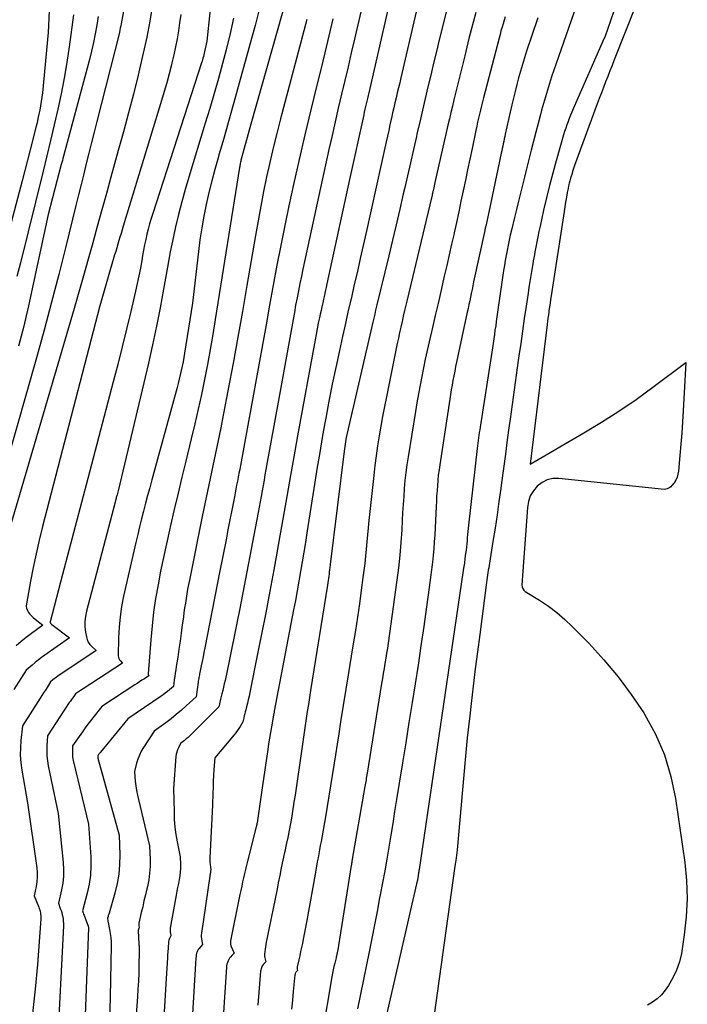
# Model space of a CAD drawing. Units: inches. Extents: x 2617485 to 2620429, y 1501781 to 1504458.
# Drawn here: x 2617780 to 2617877, y 1502406 to 1502549 of the extents above; entities that cross this region are included whole.
import ezdxf

# ---------------------------------------------------------------- set-up
doc = ezdxf.new("R2010")
doc.units = ezdxf.units.IN
doc.header["$MEASUREMENT"] = 0
doc.layers.add('Tile_2735_02_SE_contour_2ft', color=71, linetype='Continuous')

msp = doc.modelspace()

# ---------------------------------------------------------------- linework, layer by layer
at = {"layer": 'Tile_2735_02_SE_contour_2ft'}
for points in [[(2617808.79, 1502560.44, 7776), (2617807.23, 1502545.74, 7776), (2617806.97, 1502544.43, 7776), (2617806.92, 1502544.19, 7776), (2617806.86, 1502543.96, 7776), (2617806.81, 1502543.73, 7776), (2617806.75, 1502543.5, 7776), (2617806.68, 1502543.27, 7776), (2617806.62, 1502543.04, 7776), (2617806.55, 1502542.82, 7776), (2617806.47, 1502542.59, 7776), (2617799.4, 1502520.75, 7776), (2617799.17, 1502520.01, 7776), (2617798.95, 1502519.26, 7776), (2617798.75, 1502518.5, 7776), (2617798.56, 1502517.74, 7776), (2617798.39, 1502516.98, 7776), (2617798.23, 1502516.21, 7776), (2617798.08, 1502515.44, 7776), (2617797.94, 1502514.67, 7776), (2617797.82, 1502513.96, 7776), (2617797.61, 1502512.84, 7776), (2617797.4, 1502511.72, 7776), (2617797.16, 1502510.61, 7776), (2617796.91, 1502509.49, 7776), (2617796.23, 1502506.58, 7776), (2617795.62, 1502504.02, 7776), (2617794.99, 1502501.46, 7776), (2617794.34, 1502498.9, 7776), (2617793.68, 1502496.35, 7776), (2617790.01, 1502482.39, 7776), (2617789.1, 1502478.91, 7776), (2617788.18, 1502475.42, 7776), (2617787.27, 1502471.94, 7776), (2617786.35, 1502468.45, 7776), (2617784.56, 1502461.61, 7776), (2617784.55, 1502461.55, 7776), (2617784.56, 1502461.49, 7776), (2617784.58, 1502461.44, 7776), (2617784.61, 1502461.39, 7776), (2617784.66, 1502461.34, 7776), (2617784.71, 1502461.29, 7776), (2617784.76, 1502461.25, 7776), (2617784.81, 1502461.21, 7776), (2617787.34, 1502459.28, 7776), (2617783.77, 1502456.77, 7776), (2617783.3, 1502456.43, 7776), (2617782.84, 1502456.09, 7776), (2617782.38, 1502455.72, 7776), (2617781.94, 1502455.35, 7776), (2617781.06, 1502454.6, 7776), (2617779.29, 1502451.78, 7776)], [(2617835.07, 1502557.31, 7762), (2617830.69, 1502538.22, 7762), (2617830.6, 1502537.83, 7762), (2617830.51, 1502537.43, 7762), (2617830.42, 1502537.04, 7762), (2617830.33, 1502536.65, 7762), (2617830.24, 1502536.25, 7762), (2617830.15, 1502535.86, 7762), (2617830.06, 1502535.46, 7762), (2617829.97, 1502535.07, 7762), (2617827.92, 1502525.69, 7762), (2617824.65, 1502510.59, 7762), (2617824.53, 1502510.03, 7762), (2617824.41, 1502509.48, 7762), (2617824.29, 1502508.92, 7762), (2617824.16, 1502508.37, 7762), (2617824.04, 1502507.82, 7762), (2617823.91, 1502507.26, 7762), (2617823.79, 1502506.71, 7762), (2617823.67, 1502506.15, 7762), (2617823.56, 1502505.66, 7762), (2617823.39, 1502504.86, 7762), (2617823.23, 1502504.05, 7762), (2617823.07, 1502503.25, 7762), (2617822.92, 1502502.44, 7762), (2617820.4, 1502488.53, 7762), (2617820, 1502486.35, 7762), (2617819.61, 1502484.16, 7762), (2617819.23, 1502481.97, 7762), (2617818.85, 1502479.78, 7762), (2617818.47, 1502477.59, 7762), (2617818.08, 1502475.4, 7762), (2617817.69, 1502473.22, 7762), (2617817.3, 1502471.03, 7762), (2617816.95, 1502469.16, 7762), (2617816.38, 1502466.04, 7762), (2617815.79, 1502462.93, 7762), (2617815.18, 1502459.82, 7762), (2617814.55, 1502456.71, 7762), (2617813.47, 1502451.36, 7762), (2617813.36, 1502450.84, 7762), (2617813.24, 1502450.32, 7762), (2617813.12, 1502449.81, 7762), (2617812.99, 1502449.29, 7762), (2617812.88, 1502448.85, 7762), (2617812.8, 1502448.56, 7762), (2617812.73, 1502448.27, 7762), (2617812.65, 1502447.98, 7762), (2617812.58, 1502447.68, 7762), (2617812.44, 1502447.1, 7762), (2617812.06, 1502446.46, 7762), (2617811.87, 1502446.14, 7762), (2617811.66, 1502445.83, 7762), (2617811.44, 1502445.53, 7762), (2617811.21, 1502445.24, 7762), (2617808.4, 1502441.92, 7762), (2617808.27, 1502440.21, 7762), (2617808.22, 1502439.35, 7762), (2617808.17, 1502438.5, 7762), (2617808.14, 1502437.64, 7762), (2617808.11, 1502436.78, 7762), (2617808.08, 1502435.05, 7762), (2617807.67, 1502427.41, 7762), (2617807.67, 1502427.18, 7762), (2617807.67, 1502426.95, 7762), (2617807.69, 1502426.71, 7762), (2617807.72, 1502426.48, 7762), (2617807.79, 1502426.02, 7762), (2617807.8, 1502425.77, 7762), (2617807.8, 1502425.64, 7762), (2617807.79, 1502425.51, 7762), (2617807.78, 1502425.39, 7762), (2617807.76, 1502425.26, 7762), (2617807.74, 1502425.14, 7762), (2617807.72, 1502425.01, 7762), (2617807.7, 1502424.89, 7762), (2617807.68, 1502424.77, 7762), (2617806.46, 1502416.5, 7762), (2617806.43, 1502416.22, 7762), (2617806.43, 1502415.95, 7762), (2617806.45, 1502415.68, 7762), (2617806.5, 1502415.4, 7762), (2617806.62, 1502414.86, 7762), (2617806.06, 1502414.21, 7762), (2617805.99, 1502414.12, 7762), (2617805.93, 1502414.03, 7762), (2617805.87, 1502413.93, 7762), (2617805.83, 1502413.82, 7762), (2617805.79, 1502413.72, 7762), (2617805.76, 1502413.61, 7762), (2617805.74, 1502413.5, 7762), (2617805.72, 1502413.39, 7762), (2617805.69, 1502413.12, 7762), (2617805.66, 1502412.87, 7762), (2617805.64, 1502412.62, 7762), (2617805.62, 1502412.37, 7762), (2617805.6, 1502412.12, 7762), (2617804.72, 1502397.55, 7762)], [(2617839.29, 1502557.51, 7760), (2617835.35, 1502540.43, 7760), (2617835.18, 1502539.7, 7760), (2617835.01, 1502538.97, 7760), (2617834.84, 1502538.24, 7760), (2617834.67, 1502537.51, 7760), (2617834.5, 1502536.78, 7760), (2617834.33, 1502536.05, 7760), (2617834.16, 1502535.32, 7760), (2617834, 1502534.59, 7760), (2617833.96, 1502534.41, 7760), (2617833.77, 1502533.6, 7760), (2617833.59, 1502532.78, 7760), (2617833.41, 1502531.96, 7760), (2617833.23, 1502531.14, 7760), (2617830.33, 1502518.02, 7760), (2617829.91, 1502516.14, 7760), (2617829.48, 1502514.25, 7760), (2617829.05, 1502512.37, 7760), (2617828.61, 1502510.48, 7760), (2617828.18, 1502508.6, 7760), (2617827.74, 1502506.72, 7760), (2617827.32, 1502504.83, 7760), (2617826.9, 1502502.95, 7760), (2617826.45, 1502500.91, 7760), (2617825.92, 1502498.46, 7760), (2617825.41, 1502496.01, 7760), (2617824.93, 1502493.55, 7760), (2617824.47, 1502491.09, 7760), (2617824.35, 1502490.45, 7760), (2617823.97, 1502488.3, 7760), (2617823.6, 1502486.15, 7760), (2617823.24, 1502484, 7760), (2617822.9, 1502481.85, 7760), (2617821.75, 1502474.49, 7760), (2617821.53, 1502473.09, 7760), (2617821.3, 1502471.69, 7760), (2617821.07, 1502470.3, 7760), (2617820.83, 1502468.9, 7760), (2617820.59, 1502467.5, 7760), (2617820.34, 1502466.11, 7760), (2617820.08, 1502464.71, 7760), (2617819.82, 1502463.32, 7760), (2617817.02, 1502448.65, 7760), (2617817, 1502448.55, 7760), (2617816.98, 1502448.44, 7760), (2617816.96, 1502448.33, 7760), (2617816.94, 1502448.23, 7760), (2617816.91, 1502448.12, 7760), (2617816.89, 1502448.01, 7760), (2617816.87, 1502447.91, 7760), (2617816.85, 1502447.8, 7760), (2617816.6, 1502446.38, 7760), (2617816.46, 1502445.57, 7760), (2617816.33, 1502444.75, 7760), (2617816.2, 1502443.93, 7760), (2617816.07, 1502443.11, 7760), (2617815.24, 1502437.54, 7760), (2617814.59, 1502432.82, 7760), (2617814.57, 1502432.7, 7760), (2617814.55, 1502432.58, 7760), (2617814.53, 1502432.47, 7760), (2617814.5, 1502432.35, 7760), (2617814.48, 1502432.23, 7760), (2617814.45, 1502432.12, 7760), (2617814.43, 1502432, 7760), (2617814.4, 1502431.89, 7760), (2617813.13, 1502426.94, 7760), (2617812.98, 1502426.34, 7760), (2617812.84, 1502425.74, 7760), (2617812.69, 1502425.13, 7760), (2617812.56, 1502424.52, 7760), (2617812.43, 1502423.92, 7760), (2617812.3, 1502423.31, 7760), (2617812.17, 1502422.7, 7760), (2617812.04, 1502422.09, 7760), (2617810.67, 1502415.37, 7760), (2617810.66, 1502415.28, 7760), (2617810.65, 1502415.19, 7760), (2617810.65, 1502415.11, 7760), (2617810.66, 1502415.02, 7760), (2617810.67, 1502414.93, 7760), (2617810.69, 1502414.85, 7760), (2617810.71, 1502414.76, 7760), (2617810.74, 1502414.68, 7760), (2617811.21, 1502413.61, 7760), (2617810.86, 1502413.26, 7760), (2617810.7, 1502413.08, 7760), (2617810.55, 1502412.89, 7760), (2617810.42, 1502412.69, 7760), (2617810.31, 1502412.48, 7760), (2617810.23, 1502412.25, 7760), (2617810.16, 1502412.03, 7760), (2617810.11, 1502411.79, 7760), (2617810.08, 1502411.56, 7760), (2617809.36, 1502400.67, 7760)], [(2617795.69, 1502553.03, 7782), (2617794.83, 1502548.24, 7782), (2617794.77, 1502547.93, 7782), (2617794.71, 1502547.62, 7782), (2617794.64, 1502547.31, 7782), (2617794.57, 1502547, 7782), (2617791.3, 1502534.06, 7782), (2617790.91, 1502532.54, 7782), (2617790.53, 1502531.03, 7782), (2617790.15, 1502529.51, 7782), (2617789.78, 1502527.99, 7782), (2617789.4, 1502526.48, 7782), (2617789.02, 1502524.96, 7782), (2617788.65, 1502523.44, 7782), (2617788.28, 1502521.93, 7782), (2617786.81, 1502515.96, 7782), (2617785.8, 1502511.92, 7782), (2617784.76, 1502507.89, 7782), (2617783.67, 1502503.87, 7782), (2617782.55, 1502499.86, 7782), (2617778.15, 1502484.39, 7782)], [(2617830.16, 1502552.71, 7764), (2617828.62, 1502546, 7764), (2617828.17, 1502544.01, 7764), (2617827.7, 1502542.01, 7764), (2617827.23, 1502540.02, 7764), (2617826.76, 1502538.03, 7764), (2617826.29, 1502536.03, 7764), (2617825.83, 1502534.04, 7764), (2617825.38, 1502532.04, 7764), (2617824.93, 1502530.04, 7764), (2617821.16, 1502512.71, 7764), (2617820.94, 1502511.66, 7764), (2617820.72, 1502510.62, 7764), (2617820.51, 1502509.57, 7764), (2617820.31, 1502508.52, 7764), (2617820.11, 1502507.48, 7764), (2617819.92, 1502506.43, 7764), (2617819.73, 1502505.38, 7764), (2617819.54, 1502504.33, 7764), (2617817.68, 1502493.94, 7764), (2617815.81, 1502483.67, 7764), (2617815.67, 1502482.89, 7764), (2617815.53, 1502482.11, 7764), (2617815.39, 1502481.34, 7764), (2617815.25, 1502480.56, 7764), (2617815.11, 1502479.78, 7764), (2617814.96, 1502479, 7764), (2617814.82, 1502478.23, 7764), (2617814.67, 1502477.45, 7764), (2617812, 1502463.54, 7764), (2617811.63, 1502461.64, 7764), (2617811.25, 1502459.73, 7764), (2617810.87, 1502457.83, 7764), (2617810.47, 1502455.93, 7764), (2617809.88, 1502453.12, 7764), (2617809.77, 1502452.63, 7764), (2617809.66, 1502452.13, 7764), (2617809.55, 1502451.64, 7764), (2617809.42, 1502451.15, 7764), (2617809.28, 1502450.61, 7764), (2617809.23, 1502450.39, 7764), (2617809.18, 1502450.17, 7764), (2617809.13, 1502449.95, 7764), (2617809.09, 1502449.73, 7764), (2617809, 1502449.28, 7764), (2617805.06, 1502445.36, 7764), (2617804.8, 1502445.11, 7764), (2617804.54, 1502444.87, 7764), (2617804.26, 1502444.64, 7764), (2617803.99, 1502444.41, 7764), (2617803.42, 1502443.96, 7764), (2617803.12, 1502443.36, 7764), (2617802.99, 1502443.05, 7764), (2617802.88, 1502442.74, 7764), (2617802.81, 1502442.42, 7764), (2617802.77, 1502442.09, 7764), (2617802.43, 1502437.48, 7764), (2617802.49, 1502434.06, 7764), (2617802.53, 1502432.97, 7764), (2617802.62, 1502431.88, 7764), (2617802.76, 1502430.8, 7764), (2617802.95, 1502429.72, 7764), (2617803.37, 1502427.58, 7764), (2617803.41, 1502426.47, 7764), (2617803.41, 1502425.91, 7764), (2617803.38, 1502425.36, 7764), (2617803.32, 1502424.81, 7764), (2617803.23, 1502424.26, 7764), (2617803.12, 1502423.69, 7764), (2617803.01, 1502423.14, 7764), (2617802.91, 1502422.59, 7764), (2617802.81, 1502422.03, 7764), (2617801.94, 1502417.23, 7764), (2617801.92, 1502417.04, 7764), (2617801.91, 1502416.86, 7764), (2617801.93, 1502416.67, 7764), (2617801.96, 1502416.48, 7764), (2617802.04, 1502416.11, 7764), (2617801.87, 1502415.81, 7764), (2617801.79, 1502415.65, 7764), (2617801.73, 1502415.49, 7764), (2617801.69, 1502415.32, 7764), (2617801.67, 1502415.15, 7764), (2617801.57, 1502413.68, 7764), (2617801.57, 1502413.59, 7764), (2617801.56, 1502413.49, 7764), (2617801.56, 1502413.4, 7764), (2617801.55, 1502413.3, 7764), (2617801.55, 1502413.21, 7764), (2617801.55, 1502413.11, 7764), (2617801.54, 1502413.02, 7764), (2617801.54, 1502412.92, 7764), (2617801.35, 1502409.92, 7764), (2617801.24, 1502408.32, 7764), (2617801.15, 1502406.72, 7764)], [(2617867.1, 1502552.64, 7748), (2617864.88, 1502546.31, 7748), (2617864.83, 1502546.18, 7748), (2617860.33, 1502535.92, 7748), (2617860.13, 1502535.46, 7748), (2617859.94, 1502535, 7748), (2617859.75, 1502534.53, 7748), (2617859.57, 1502534.06, 7748), (2617859.39, 1502533.59, 7748), (2617859.23, 1502533.11, 7748), (2617859.08, 1502532.63, 7748), (2617858.93, 1502532.15, 7748), (2617857.85, 1502528.37, 7748), (2617857.35, 1502526.6, 7748), (2617856.89, 1502524.82, 7748), (2617856.45, 1502523.04, 7748), (2617856.04, 1502521.24, 7748), (2617855.52, 1502518.93, 7748), (2617855.36, 1502518.17, 7748), (2617855.2, 1502517.4, 7748), (2617855.05, 1502516.64, 7748), (2617854.9, 1502515.87, 7748), (2617854.77, 1502515.19, 7748), (2617854.69, 1502514.76, 7748), (2617854.61, 1502514.33, 7748), (2617854.54, 1502513.9, 7748), (2617854.46, 1502513.47, 7748), (2617854.32, 1502512.63, 7748), (2617854.18, 1502511.77, 7748), (2617854.05, 1502510.92, 7748), (2617853.91, 1502510.07, 7748), (2617853.78, 1502509.21, 7748), (2617853.5, 1502507.33, 7748), (2617853.24, 1502505.53, 7748), (2617852.97, 1502503.73, 7748), (2617852.71, 1502501.93, 7748), (2617852.46, 1502500.13, 7748), (2617852.36, 1502499.47, 7748), (2617852.06, 1502497.35, 7748), (2617851.77, 1502495.22, 7748), (2617851.47, 1502493.09, 7748), (2617851.18, 1502490.96, 7748), (2617851.05, 1502490.05, 7748), (2617850.77, 1502487.98, 7748), (2617850.49, 1502485.9, 7748), (2617850.21, 1502483.83, 7748), (2617849.94, 1502481.75, 7748), (2617849.83, 1502480.94, 7748), (2617849.57, 1502479.02, 7748), (2617849.3, 1502477.09, 7748), (2617849.01, 1502475.17, 7748), (2617848.7, 1502473.26, 7748), (2617848.19, 1502470.12, 7748), (2617848.14, 1502469.77, 7748), (2617848.08, 1502469.42, 7748), (2617848.02, 1502469.07, 7748), (2617847.97, 1502468.72, 7748), (2617847.91, 1502468.37, 7748), (2617847.86, 1502468.02, 7748), (2617847.81, 1502467.67, 7748), (2617847.76, 1502467.31, 7748), (2617846.77, 1502459.76, 7748), (2617846.45, 1502457.27, 7748), (2617846.14, 1502454.78, 7748), (2617845.83, 1502452.28, 7748), (2617845.54, 1502449.79, 7748), (2617845.33, 1502448, 7748), (2617845.15, 1502446.4, 7748), (2617844.98, 1502444.8, 7748), (2617844.82, 1502443.2, 7748), (2617844.67, 1502441.59, 7748), (2617843.49, 1502428.59, 7748), (2617843.45, 1502428.2, 7748), (2617843.41, 1502427.8, 7748), (2617843.36, 1502427.41, 7748), (2617843.3, 1502427.02, 7748), (2617843.19, 1502426.23, 7748), (2617839.87, 1502402.61, 7748)], [(2617784.48, 1502552.3, 7788), (2617784.26, 1502547, 7788), (2617783.42, 1502538.26, 7788), (2617783.35, 1502537.63, 7788), (2617783.26, 1502537, 7788), (2617783.16, 1502536.37, 7788), (2617783.05, 1502535.75, 7788), (2617782.92, 1502535.13, 7788), (2617782.78, 1502534.51, 7788), (2617782.64, 1502533.89, 7788), (2617782.49, 1502533.28, 7788), (2617782.04, 1502531.49, 7788), (2617781.66, 1502529.98, 7788), (2617781.27, 1502528.48, 7788), (2617780.88, 1502526.97, 7788), (2617780.48, 1502525.47, 7788), (2617775.67, 1502507.39, 7788)], [(2617799.38, 1502550.99, 7780), (2617798.97, 1502548.64, 7780), (2617798.53, 1502546.3, 7780), (2617798.03, 1502543.97, 7780), (2617797.49, 1502541.65, 7780), (2617797.28, 1502540.79, 7780), (2617796.6, 1502538.06, 7780), (2617795.89, 1502535.32, 7780), (2617795.16, 1502532.59, 7780), (2617794.42, 1502529.87, 7780), (2617793.35, 1502526.04, 7780), (2617792.69, 1502523.66, 7780), (2617792.03, 1502521.27, 7780), (2617791.37, 1502518.89, 7780), (2617790.72, 1502516.51, 7780), (2617790.05, 1502514.12, 7780), (2617789.39, 1502511.74, 7780), (2617788.7, 1502509.36, 7780), (2617788.02, 1502506.99, 7780), (2617778.34, 1502473.92, 7780)], [(2617818.89, 1502552.34, 7770), (2617813.62, 1502533.72, 7770), (2617812.23, 1502528.62, 7770), (2617812.19, 1502528.47, 7770), (2617812.15, 1502528.32, 7770), (2617812.12, 1502528.17, 7770), (2617812.08, 1502528.02, 7770), (2617812.05, 1502527.87, 7770), (2617812.02, 1502527.72, 7770), (2617812, 1502527.57, 7770), (2617811.97, 1502527.42, 7770), (2617808.46, 1502505.38, 7770), (2617808.11, 1502503.21, 7770), (2617807.73, 1502501.04, 7770), (2617807.32, 1502498.88, 7770), (2617806.9, 1502496.72, 7770), (2617806.45, 1502494.56, 7770), (2617805.98, 1502492.41, 7770), (2617805.49, 1502490.27, 7770), (2617804.98, 1502488.13, 7770), (2617804.19, 1502484.86, 7770), (2617803.63, 1502482.55, 7770), (2617803.07, 1502480.23, 7770), (2617802.53, 1502477.9, 7770), (2617801.99, 1502475.58, 7770), (2617801.82, 1502474.86, 7770), (2617801.38, 1502472.89, 7770), (2617800.95, 1502470.92, 7770), (2617800.55, 1502468.95, 7770), (2617800.17, 1502466.98, 7770), (2617799.83, 1502464.99, 7770), (2617799.54, 1502463, 7770), (2617799.31, 1502461.01, 7770), (2617799.12, 1502459, 7770), (2617798.74, 1502454.09, 7770), (2617798.74, 1502454.04, 7770), (2617798.75, 1502453.99, 7770), (2617798.78, 1502453.95, 7770), (2617798.81, 1502453.91, 7770), (2617798.89, 1502453.83, 7770), (2617798.19, 1502453.37, 7770), (2617797.84, 1502453.14, 7770), (2617797.49, 1502452.91, 7770), (2617797.14, 1502452.68, 7770), (2617796.79, 1502452.46, 7770), (2617792.02, 1502449.36, 7770), (2617790.72, 1502447.69, 7770), (2617790.21, 1502447.03, 7770), (2617789.71, 1502446.37, 7770), (2617789.22, 1502445.69, 7770), (2617788.75, 1502445.01, 7770), (2617787.8, 1502443.64, 7770), (2617787.77, 1502442.85, 7770), (2617787.77, 1502442.46, 7770), (2617787.8, 1502442.07, 7770), (2617787.85, 1502441.69, 7770), (2617787.93, 1502441.3, 7770), (2617790.11, 1502432.27, 7770), (2617790.43, 1502427.54, 7770), (2617790.45, 1502426.22, 7770), (2617790.39, 1502424.91, 7770), (2617790.2, 1502423.6, 7770), (2617789.92, 1502422.31, 7770), (2617789.22, 1502419.74, 7770), (2617789.34, 1502419.43, 7770), (2617789.39, 1502419.28, 7770), (2617789.45, 1502419.13, 7770), (2617789.51, 1502418.98, 7770), (2617789.56, 1502418.82, 7770), (2617790.04, 1502417.54, 7770), (2617790.04, 1502417.52, 7770), (2617790.05, 1502417.49, 7770), (2617790.06, 1502417.47, 7770), (2617790.06, 1502417.45, 7770), (2617790.08, 1502417.35, 7770), (2617790.08, 1502417.33, 7770), (2617790.09, 1502417.3, 7770), (2617790.09, 1502417.28, 7770), (2617790.09, 1502417.26, 7770), (2617789.15, 1502392.02, 7770)], [(2617842.39, 1502551.91, 7758), (2617840.92, 1502545.91, 7758), (2617840.5, 1502544.22, 7758), (2617840.09, 1502542.52, 7758), (2617839.68, 1502540.82, 7758), (2617839.28, 1502539.12, 7758), (2617838.87, 1502537.42, 7758), (2617838.48, 1502535.71, 7758), (2617838.08, 1502534.01, 7758), (2617837.69, 1502532.3, 7758), (2617837.61, 1502531.92, 7758), (2617837.18, 1502530.02, 7758), (2617836.74, 1502528.12, 7758), (2617836.31, 1502526.22, 7758), (2617835.87, 1502524.33, 7758), (2617835.71, 1502523.62, 7758), (2617835.19, 1502521.37, 7758), (2617834.67, 1502519.12, 7758), (2617834.13, 1502516.88, 7758), (2617833.6, 1502514.63, 7758), (2617831.84, 1502507.35, 7758), (2617831.7, 1502506.76, 7758), (2617831.56, 1502506.18, 7758), (2617831.43, 1502505.59, 7758), (2617831.29, 1502505.01, 7758), (2617827.44, 1502488.32, 7758), (2617827.44, 1502488.3, 7758), (2617827.43, 1502488.27, 7758), (2617827.43, 1502488.25, 7758), (2617827.42, 1502488.22, 7758), (2617827.4, 1502488.12, 7758), (2617827.4, 1502488.1, 7758), (2617827.4, 1502488.08, 7758), (2617827.39, 1502488.06, 7758), (2617827.39, 1502488.04, 7758), (2617827.15, 1502486.35, 7758), (2617825.11, 1502469.93, 7758), (2617825.09, 1502469.76, 7758), (2617825.07, 1502469.58, 7758), (2617825.05, 1502469.41, 7758), (2617825.03, 1502469.23, 7758), (2617825.01, 1502469.06, 7758), (2617824.99, 1502468.88, 7758), (2617824.97, 1502468.7, 7758), (2617824.95, 1502468.53, 7758), (2617824.91, 1502468.23, 7758), (2617824.86, 1502467.9, 7758), (2617824.82, 1502467.57, 7758), (2617824.77, 1502467.25, 7758), (2617824.72, 1502466.92, 7758), (2617822.28, 1502451.64, 7758), (2617822.12, 1502450.63, 7758), (2617821.96, 1502449.62, 7758), (2617821.8, 1502448.6, 7758), (2617821.65, 1502447.59, 7758), (2617821.5, 1502446.57, 7758), (2617821.34, 1502445.56, 7758), (2617821.2, 1502444.55, 7758), (2617821.05, 1502443.53, 7758), (2617820.03, 1502436.51, 7758), (2617819.87, 1502435.48, 7758), (2617819.71, 1502434.46, 7758), (2617819.54, 1502433.43, 7758), (2617819.35, 1502432.41, 7758), (2617819.16, 1502431.39, 7758), (2617818.96, 1502430.38, 7758), (2617818.75, 1502429.36, 7758), (2617818.53, 1502428.35, 7758), (2617818.5, 1502428.18, 7758), (2617818.26, 1502427.08, 7758), (2617818.03, 1502425.98, 7758), (2617817.81, 1502424.88, 7758), (2617817.59, 1502423.78, 7758), (2617817.41, 1502422.88, 7758), (2617817.14, 1502421.49, 7758), (2617816.86, 1502420.09, 7758), (2617816.58, 1502418.7, 7758), (2617816.29, 1502417.3, 7758), (2617815.86, 1502415.21, 7758), (2617815.8, 1502414.86, 7758), (2617815.74, 1502414.51, 7758), (2617815.69, 1502414.17, 7758), (2617815.65, 1502413.82, 7758), (2617815.62, 1502413.51, 7758), (2617815.61, 1502413.32, 7758), (2617815.61, 1502413.12, 7758), (2617815.64, 1502412.93, 7758), (2617815.68, 1502412.74, 7758), (2617815.79, 1502412.36, 7758), (2617815.56, 1502412.12, 7758), (2617815.45, 1502412.01, 7758), (2617815.36, 1502411.88, 7758), (2617815.27, 1502411.75, 7758), (2617815.2, 1502411.61, 7758), (2617815.14, 1502411.46, 7758), (2617815.1, 1502411.32, 7758), (2617815.07, 1502411.16, 7758), (2617815.04, 1502411.01, 7758), (2617814.62, 1502406.07, 7758)], [(2617803.46, 1502549.57, 7778), (2617803.3, 1502548.39, 7778), (2617803.13, 1502547.22, 7778), (2617802.93, 1502546.04, 7778), (2617802.72, 1502544.88, 7778), (2617802.47, 1502543.72, 7778), (2617802.19, 1502542.56, 7778), (2617802.12, 1502542.28, 7778), (2617801.78, 1502540.99, 7778), (2617801.44, 1502539.7, 7778), (2617801.07, 1502538.42, 7778), (2617800.69, 1502537.14, 7778), (2617795.12, 1502518.9, 7778), (2617794.96, 1502518.38, 7778), (2617794.81, 1502517.87, 7778), (2617794.65, 1502517.35, 7778), (2617794.5, 1502516.83, 7778), (2617794.35, 1502516.31, 7778), (2617794.2, 1502515.79, 7778), (2617794.04, 1502515.27, 7778), (2617793.89, 1502514.75, 7778), (2617791.74, 1502507.4, 7778), (2617783.44, 1502475.4, 7778), (2617782.95, 1502473.44, 7778), (2617782.5, 1502471.47, 7778), (2617782.09, 1502469.49, 7778), (2617781.71, 1502467.5, 7778), (2617781.11, 1502464.2, 7778), (2617781.09, 1502463.87, 7778), (2617781.13, 1502463.56, 7778), (2617781.24, 1502463.27, 7778), (2617781.4, 1502462.98, 7778), (2617781.62, 1502462.72, 7778), (2617781.85, 1502462.47, 7778), (2617782.09, 1502462.24, 7778), (2617782.35, 1502462.01, 7778), (2617783.48, 1502461.1, 7778), (2617781.82, 1502459.89, 7778), (2617781.08, 1502459.33, 7778), (2617780.34, 1502458.75, 7778), (2617779.63, 1502458.15, 7778)], [(2617787.94, 1502549.55, 7786), (2617787.29, 1502544.92, 7786), (2617786.94, 1502542.64, 7786), (2617786.56, 1502540.36, 7786), (2617786.12, 1502538.1, 7786), (2617785.64, 1502535.85, 7786), (2617785.13, 1502533.6, 7786), (2617784.6, 1502531.35, 7786), (2617784.07, 1502529.11, 7786), (2617783.52, 1502526.87, 7786), (2617780.23, 1502513.6, 7786), (2617779.73, 1502511.63, 7786)], [(2617814.73, 1502549.91, 7772), (2617814.24, 1502548.01, 7772), (2617813.73, 1502546.12, 7772), (2617811.15, 1502536.83, 7772), (2617810.62, 1502534.94, 7772), (2617810.09, 1502533.04, 7772), (2617809.55, 1502531.15, 7772), (2617809, 1502529.26, 7772), (2617808.88, 1502528.83, 7772), (2617808.41, 1502527.15, 7772), (2617807.96, 1502525.47, 7772), (2617807.55, 1502523.78, 7772), (2617807.16, 1502522.08, 7772), (2617806.81, 1502520.38, 7772), (2617806.5, 1502518.67, 7772), (2617806.24, 1502516.95, 7772), (2617806.02, 1502515.23, 7772), (2617805.16, 1502507.79, 7772), (2617804.01, 1502500.54, 7772), (2617803.91, 1502499.9, 7772), (2617803.8, 1502499.27, 7772), (2617803.67, 1502498.64, 7772), (2617803.54, 1502498.02, 7772), (2617803.4, 1502497.39, 7772), (2617803.25, 1502496.77, 7772), (2617803.09, 1502496.15, 7772), (2617802.93, 1502495.53, 7772), (2617799.28, 1502482.16, 7772), (2617798.97, 1502481.03, 7772), (2617798.67, 1502479.91, 7772), (2617798.37, 1502478.78, 7772), (2617798.08, 1502477.65, 7772), (2617797.79, 1502476.52, 7772), (2617797.51, 1502475.39, 7772), (2617797.24, 1502474.25, 7772), (2617796.97, 1502473.12, 7772), (2617795.19, 1502465.32, 7772), (2617794.9, 1502463.83, 7772), (2617794.67, 1502462.33, 7772), (2617794.53, 1502460.82, 7772), (2617794.46, 1502459.3, 7772), (2617794.41, 1502456.7, 7772), (2617794.43, 1502456.49, 7772), (2617794.48, 1502456.29, 7772), (2617794.59, 1502456.12, 7772), (2617794.72, 1502455.95, 7772), (2617795.04, 1502455.64, 7772), (2617790.43, 1502452.6, 7772), (2617790.07, 1502452.36, 7772), (2617789.7, 1502452.12, 7772), (2617789.33, 1502451.88, 7772), (2617788.96, 1502451.64, 7772), (2617788.23, 1502451.16, 7772), (2617787.92, 1502450.75, 7772), (2617787.77, 1502450.54, 7772), (2617787.62, 1502450.33, 7772), (2617787.47, 1502450.11, 7772), (2617787.32, 1502449.9, 7772), (2617784.16, 1502445.1, 7772), (2617784.06, 1502443.63, 7772), (2617784.04, 1502442.9, 7772), (2617784.06, 1502442.17, 7772), (2617784.14, 1502441.45, 7772), (2617784.26, 1502440.72, 7772), (2617785.69, 1502433.83, 7772), (2617786.44, 1502426.73, 7772), (2617786.49, 1502425.74, 7772), (2617786.48, 1502424.75, 7772), (2617786.37, 1502423.76, 7772), (2617786.19, 1502422.78, 7772), (2617785.73, 1502420.83, 7772), (2617786.01, 1502420.1, 7772), (2617786.12, 1502419.8, 7772), (2617786.22, 1502419.49, 7772), (2617786.3, 1502419.18, 7772), (2617786.37, 1502418.86, 7772), (2617786.42, 1502418.54, 7772), (2617786.45, 1502418.22, 7772), (2617786.46, 1502417.9, 7772), (2617786.46, 1502417.58, 7772), (2617785.56, 1502399.71, 7772)], [(2617846.22, 1502549.86, 7756), (2617845.88, 1502548.61, 7756), (2617845.55, 1502547.36, 7756), (2617845.22, 1502546.11, 7756), (2617844.91, 1502544.85, 7756), (2617844.6, 1502543.59, 7756), (2617843.05, 1502537.22, 7756), (2617842.83, 1502536.3, 7756), (2617842.61, 1502535.38, 7756), (2617842.39, 1502534.46, 7756), (2617842.18, 1502533.53, 7756), (2617840.28, 1502525.25, 7756), (2617840.06, 1502524.23, 7756), (2617840.04, 1502524.13, 7756), (2617840.02, 1502524.03, 7756), (2617840, 1502523.93, 7756), (2617839.98, 1502523.83, 7756), (2617839.96, 1502523.73, 7756), (2617839.94, 1502523.63, 7756), (2617839.91, 1502523.53, 7756), (2617839.89, 1502523.43, 7756), (2617839.87, 1502523.32, 7756), (2617839.85, 1502523.22, 7756), (2617839.82, 1502523.12, 7756), (2617839.8, 1502523.02, 7756), (2617836.27, 1502508.27, 7756), (2617836.08, 1502507.48, 7756), (2617835.89, 1502506.69, 7756), (2617835.71, 1502505.89, 7756), (2617835.53, 1502505.1, 7756), (2617835.35, 1502504.3, 7756), (2617835.17, 1502503.5, 7756), (2617835, 1502502.71, 7756), (2617834.84, 1502501.91, 7756), (2617833.26, 1502494.2, 7756), (2617832.98, 1502492.78, 7756), (2617832.71, 1502491.37, 7756), (2617832.45, 1502489.95, 7756), (2617832.21, 1502488.53, 7756), (2617831.98, 1502487.1, 7756), (2617831.78, 1502485.67, 7756), (2617831.59, 1502484.24, 7756), (2617831.43, 1502482.81, 7756), (2617830.72, 1502476.26, 7756), (2617830.61, 1502475.23, 7756), (2617830.51, 1502474.2, 7756), (2617830.41, 1502473.17, 7756), (2617830.32, 1502472.14, 7756), (2617830.22, 1502471.1, 7756), (2617830.11, 1502470.07, 7756), (2617829.99, 1502469.05, 7756), (2617829.86, 1502468.02, 7756), (2617829.61, 1502466.18, 7756), (2617829.34, 1502464.23, 7756), (2617829.06, 1502462.29, 7756), (2617828.76, 1502460.34, 7756), (2617828.45, 1502458.4, 7756), (2617828.16, 1502456.62, 7756), (2617827.77, 1502454.24, 7756), (2617827.38, 1502451.87, 7756), (2617827, 1502449.49, 7756), (2617826.63, 1502447.11, 7756), (2617826.36, 1502445.37, 7756), (2617826.12, 1502443.86, 7756), (2617825.89, 1502442.36, 7756), (2617825.65, 1502440.85, 7756), (2617825.42, 1502439.35, 7756), (2617825.18, 1502437.84, 7756), (2617824.94, 1502436.34, 7756), (2617824.68, 1502434.84, 7756), (2617824.42, 1502433.34, 7756), (2617823.79, 1502429.78, 7756), (2617823.68, 1502429.18, 7756), (2617823.57, 1502428.59, 7756), (2617823.47, 1502428, 7756), (2617823.35, 1502427.41, 7756), (2617823.24, 1502426.82, 7756), (2617823.13, 1502426.23, 7756), (2617823.03, 1502425.64, 7756), (2617822.92, 1502425.05, 7756), (2617821.74, 1502418.36, 7756), (2617821.6, 1502417.61, 7756), (2617821.46, 1502416.85, 7756), (2617821.31, 1502416.1, 7756), (2617821.15, 1502415.34, 7756), (2617821.09, 1502415.03, 7756), (2617820.96, 1502414.43, 7756), (2617820.83, 1502413.84, 7756), (2617820.7, 1502413.24, 7756), (2617820.57, 1502412.65, 7756), (2617820.34, 1502411.64, 7756), (2617820.33, 1502411.55, 7756), (2617820.32, 1502411.46, 7756), (2617820.32, 1502411.37, 7756), (2617820.33, 1502411.28, 7756), (2617820.37, 1502411.1, 7756), (2617820.26, 1502410.99, 7756), (2617820.21, 1502410.94, 7756), (2617820.17, 1502410.88, 7756), (2617820.13, 1502410.81, 7756), (2617820.09, 1502410.75, 7756), (2617820.06, 1502410.68, 7756), (2617820.04, 1502410.6, 7756), (2617820.03, 1502410.53, 7756), (2617820.01, 1502410.46, 7756), (2617819.77, 1502408.06, 7756), (2617819.64, 1502406.78, 7756), (2617819.5, 1502405.51, 7756)], [(2617860.74, 1502550.79, 7750), (2617858.18, 1502543.43, 7750), (2617857.85, 1502542.48, 7750), (2617857.52, 1502541.52, 7750), (2617857.2, 1502540.56, 7750), (2617856.89, 1502539.6, 7750), (2617856.59, 1502538.63, 7750), (2617856.29, 1502537.67, 7750), (2617856.01, 1502536.7, 7750), (2617855.74, 1502535.72, 7750), (2617855.58, 1502535.1, 7750), (2617855.23, 1502533.81, 7750), (2617854.9, 1502532.53, 7750), (2617854.56, 1502531.23, 7750), (2617854.24, 1502529.94, 7750), (2617854.14, 1502529.55, 7750), (2617853.85, 1502528.38, 7750), (2617853.56, 1502527.21, 7750), (2617853.27, 1502526.04, 7750), (2617852.98, 1502524.87, 7750), (2617852.69, 1502523.69, 7750), (2617852.4, 1502522.52, 7750), (2617852.12, 1502521.35, 7750), (2617851.83, 1502520.18, 7750), (2617851.38, 1502518.33, 7750), (2617851.21, 1502517.6, 7750), (2617851.04, 1502516.87, 7750), (2617850.89, 1502516.15, 7750), (2617850.74, 1502515.42, 7750), (2617850.6, 1502514.69, 7750), (2617850.47, 1502513.95, 7750), (2617850.35, 1502513.22, 7750), (2617850.24, 1502512.48, 7750), (2617849.18, 1502505.11, 7750), (2617849.09, 1502504.48, 7750), (2617848.99, 1502503.84, 7750), (2617848.9, 1502503.21, 7750), (2617848.81, 1502502.58, 7750), (2617848.71, 1502501.94, 7750), (2617848.61, 1502501.31, 7750), (2617848.52, 1502500.68, 7750), (2617848.42, 1502500.04, 7750), (2617846.82, 1502489.8, 7750), (2617846.77, 1502489.42, 7750), (2617846.71, 1502489.03, 7750), (2617846.65, 1502488.64, 7750), (2617846.6, 1502488.25, 7750), (2617846.55, 1502487.86, 7750), (2617846.5, 1502487.47, 7750), (2617846.45, 1502487.08, 7750), (2617846.41, 1502486.69, 7750), (2617845.17, 1502475.61, 7750), (2617845.12, 1502475.16, 7750), (2617845.07, 1502474.7, 7750), (2617845.03, 1502474.25, 7750), (2617844.98, 1502473.79, 7750), (2617844.94, 1502473.34, 7750), (2617844.89, 1502472.89, 7750), (2617844.84, 1502472.43, 7750), (2617844.79, 1502471.98, 7750), (2617844.73, 1502471.49, 7750), (2617844.64, 1502470.79, 7750), (2617844.55, 1502470.1, 7750), (2617844.45, 1502469.4, 7750), (2617844.35, 1502468.7, 7750), (2617838, 1502425.74, 7750), (2617837.97, 1502425.57, 7750), (2617837.94, 1502425.4, 7750), (2617837.92, 1502425.24, 7750), (2617837.89, 1502425.07, 7750), (2617837.87, 1502424.93, 7750), (2617837.86, 1502424.83, 7750), (2617837.84, 1502424.73, 7750), (2617837.82, 1502424.63, 7750), (2617837.81, 1502424.54, 7750), (2617837.79, 1502424.44, 7750), (2617837.77, 1502424.34, 7750), (2617837.76, 1502424.24, 7750), (2617837.74, 1502424.15, 7750), (2617837.73, 1502424.12, 7750), (2617837.71, 1502424, 7750), (2617837.68, 1502423.89, 7750), (2617837.66, 1502423.78, 7750), (2617837.63, 1502423.67, 7750), (2617826.7, 1502375.97, 7750)], [(2617869.34, 1502550.78, 7746), (2617866.27, 1502543, 7746), (2617865.96, 1502542.21, 7746), (2617865.64, 1502541.41, 7746), (2617865.33, 1502540.62, 7746), (2617865.02, 1502539.82, 7746), (2617864.71, 1502539.03, 7746), (2617864.4, 1502538.23, 7746), (2617864.1, 1502537.43, 7746), (2617863.8, 1502536.63, 7746), (2617860.53, 1502527.69, 7746), (2617860.38, 1502527.27, 7746), (2617860.24, 1502526.85, 7746), (2617860.11, 1502526.43, 7746), (2617859.98, 1502526, 7746), (2617859.94, 1502525.88, 7746), (2617859.84, 1502525.51, 7746), (2617859.75, 1502525.14, 7746), (2617859.66, 1502524.77, 7746), (2617859.59, 1502524.4, 7746), (2617859.47, 1502523.79, 7746), (2617859.34, 1502523.1, 7746), (2617859.22, 1502522.42, 7746), (2617859.11, 1502521.73, 7746), (2617859, 1502521.05, 7746), (2617857.13, 1502508.85, 7746), (2617857.04, 1502508.31, 7746), (2617856.96, 1502507.77, 7746), (2617856.89, 1502507.23, 7746), (2617856.81, 1502506.69, 7746), (2617856.78, 1502506.51, 7746), (2617856.72, 1502506.06, 7746), (2617856.66, 1502505.61, 7746), (2617856.6, 1502505.16, 7746), (2617856.55, 1502504.7, 7746), (2617854.07, 1502484.45, 7746), (2617861.87, 1502488.98, 7746), (2617864.43, 1502490.52, 7746), (2617866.95, 1502492.13, 7746), (2617869.42, 1502493.82, 7746), (2617871.85, 1502495.58, 7746), (2617876.64, 1502499.17, 7746), (2617876.26, 1502492.18, 7746), (2617876.16, 1502490.56, 7746), (2617876.05, 1502488.95, 7746), (2617875.93, 1502487.34, 7746), (2617875.79, 1502485.72, 7746), (2617875.58, 1502483.44, 7746), (2617875.5, 1502482.98, 7746), (2617875.37, 1502482.55, 7746), (2617875.17, 1502482.14, 7746), (2617874.93, 1502481.75, 7746), (2617874.61, 1502481.33, 7746), (2617874.47, 1502481.18, 7746), (2617874.31, 1502481.06, 7746), (2617874.13, 1502480.96, 7746), (2617873.94, 1502480.89, 7746), (2617873.53, 1502480.79, 7746), (2617858.25, 1502482.38, 7746), (2617857.38, 1502482.35, 7746), (2617856.56, 1502482.18, 7746), (2617855.81, 1502481.8, 7746), (2617855.12, 1502481.28, 7746), (2617854.56, 1502480.59, 7746), (2617854.11, 1502479.85, 7746), (2617853.84, 1502479.03, 7746), (2617853.68, 1502478.16, 7746), (2617852.88, 1502466.97, 7746), (2617852.91, 1502466.68, 7746), (2617853, 1502466.42, 7746), (2617853.16, 1502466.2, 7746), (2617853.38, 1502466, 7746), (2617855.46, 1502464.72, 7746), (2617856.74, 1502463.87, 7746), (2617857.97, 1502462.96, 7746), (2617859.13, 1502461.96, 7746), (2617860.24, 1502460.9, 7746), (2617862.59, 1502458.49, 7746), (2617864.76, 1502456.11, 7746), (2617866.82, 1502453.65, 7746), (2617868.73, 1502451.07, 7746), (2617870.53, 1502448.41, 7746), (2617870.64, 1502448.23, 7746), (2617872.22, 1502445.34, 7746), (2617873.54, 1502442.35, 7746), (2617874.48, 1502439.22, 7746), (2617875.16, 1502436, 7746), (2617876.49, 1502426.75, 7746), (2617876.75, 1502424.13, 7746), (2617876.85, 1502421.51, 7746), (2617876.71, 1502418.88, 7746), (2617876.42, 1502416.26, 7746), (2617875.99, 1502413.56, 7746), (2617875.7, 1502412.33, 7746), (2617875.31, 1502411.13, 7746), (2617874.76, 1502410.01, 7746), (2617874.11, 1502408.92, 7746), (2617873.62, 1502408.23, 7746), (2617873.09, 1502407.58, 7746), (2617872.49, 1502406.99, 7746), (2617871.82, 1502406.5, 7746), (2617871.08, 1502406.08, 7746)], [(2617791.52, 1502549.31, 7784), (2617791.31, 1502548.05, 7784), (2617791.08, 1502546.79, 7784), (2617790.82, 1502545.54, 7784), (2617790.54, 1502544.29, 7784), (2617790.24, 1502543.05, 7784), (2617789.91, 1502541.81, 7784), (2617786.46, 1502529.04, 7784), (2617786.38, 1502528.74, 7784), (2617786.31, 1502528.45, 7784), (2617786.23, 1502528.15, 7784), (2617786.15, 1502527.86, 7784), (2617784.28, 1502520.63, 7784), (2617781.41, 1502507.38, 7784), (2617781.08, 1502505.91, 7784), (2617780.73, 1502504.44, 7784), (2617780.36, 1502502.99, 7784), (2617779.97, 1502501.53, 7784)], [(2617811.11, 1502549.03, 7774), (2617810.61, 1502546.84, 7774), (2617810.07, 1502544.65, 7774), (2617809.5, 1502542.47, 7774), (2617808.91, 1502540.3, 7774), (2617808.29, 1502538.14, 7774), (2617807.66, 1502535.98, 7774), (2617807.01, 1502533.82, 7774), (2617804.62, 1502526.01, 7774), (2617804.09, 1502524.22, 7774), (2617803.6, 1502522.43, 7774), (2617803.15, 1502520.63, 7774), (2617802.72, 1502518.83, 7774), (2617802.41, 1502517.41, 7774), (2617802.17, 1502516.3, 7774), (2617801.94, 1502515.19, 7774), (2617801.73, 1502514.08, 7774), (2617801.53, 1502512.97, 7774), (2617800.98, 1502509.8, 7774), (2617800.49, 1502507.1, 7774), (2617799.97, 1502504.42, 7774), (2617799.39, 1502501.74, 7774), (2617798.78, 1502499.07, 7774), (2617794.38, 1502480.58, 7774), (2617794.33, 1502480.39, 7774), (2617794.29, 1502480.21, 7774), (2617794.24, 1502480.02, 7774), (2617794.19, 1502479.84, 7774), (2617794.17, 1502479.74, 7774), (2617794.13, 1502479.6, 7774), (2617794.09, 1502479.47, 7774), (2617794.05, 1502479.33, 7774), (2617794.02, 1502479.19, 7774), (2617793.94, 1502478.92, 7774), (2617789.8, 1502463.15, 7774), (2617789.65, 1502462.4, 7774), (2617789.57, 1502461.64, 7774), (2617789.59, 1502460.88, 7774), (2617789.68, 1502460.12, 7774), (2617789.8, 1502459.42, 7774), (2617789.91, 1502459.03, 7774), (2617790.07, 1502458.66, 7774), (2617790.3, 1502458.33, 7774), (2617790.57, 1502458.03, 7774), (2617791.19, 1502457.46, 7774), (2617785.65, 1502453.72, 7774), (2617785.47, 1502453.59, 7774), (2617785.29, 1502453.46, 7774), (2617785.12, 1502453.33, 7774), (2617784.94, 1502453.19, 7774), (2617784.6, 1502452.9, 7774), (2617784.1, 1502452.11, 7774), (2617783.85, 1502451.72, 7774), (2617783.6, 1502451.32, 7774), (2617783.34, 1502450.93, 7774), (2617783.09, 1502450.53, 7774), (2617780.52, 1502446.55, 7774), (2617780.3, 1502444.41, 7774), (2617780.23, 1502443.34, 7774), (2617780.22, 1502442.27, 7774), (2617780.31, 1502441.2, 7774), (2617780.45, 1502440.14, 7774), (2617781.27, 1502435.39, 7774), (2617782.6, 1502425.95, 7774), (2617782.66, 1502425.27, 7774), (2617782.67, 1502424.6, 7774), (2617782.62, 1502423.93, 7774), (2617782.52, 1502423.26, 7774), (2617782.25, 1502421.92, 7774), (2617782.9, 1502420.26, 7774), (2617782.97, 1502420.06, 7774), (2617783.03, 1502419.86, 7774), (2617783.09, 1502419.66, 7774), (2617783.13, 1502419.45, 7774), (2617783.16, 1502419.24, 7774), (2617783.19, 1502419.03, 7774), (2617783.19, 1502418.82, 7774), (2617783.18, 1502418.6, 7774), (2617782.69, 1502411.95, 7774), (2617782.38, 1502408.41, 7774), (2617782, 1502404.89, 7774)], [(2617821.73, 1502548.88, 7768), (2617817.92, 1502534.45, 7768), (2617817.39, 1502532.36, 7768), (2617816.87, 1502530.27, 7768), (2617816.38, 1502528.16, 7768), (2617815.91, 1502526.06, 7768), (2617815.47, 1502523.95, 7768), (2617815.05, 1502521.83, 7768), (2617814.66, 1502519.71, 7768), (2617814.29, 1502517.58, 7768), (2617813.05, 1502510.32, 7768), (2617812.4, 1502506.57, 7768), (2617811.74, 1502502.82, 7768), (2617811.05, 1502499.07, 7768), (2617810.34, 1502495.33, 7768), (2617809.61, 1502491.53, 7768), (2617809.25, 1502489.69, 7768), (2617808.88, 1502487.86, 7768), (2617808.51, 1502486.03, 7768), (2617808.12, 1502484.2, 7768), (2617807.73, 1502482.37, 7768), (2617807.34, 1502480.54, 7768), (2617806.96, 1502478.71, 7768), (2617806.59, 1502476.87, 7768), (2617804.72, 1502467.65, 7768), (2617804.59, 1502466.99, 7768), (2617804.46, 1502466.32, 7768), (2617804.35, 1502465.65, 7768), (2617804.23, 1502464.98, 7768), (2617804.13, 1502464.31, 7768), (2617804.03, 1502463.64, 7768), (2617803.93, 1502462.97, 7768), (2617803.84, 1502462.3, 7768), (2617803.69, 1502461.15, 7768), (2617803.54, 1502459.98, 7768), (2617803.38, 1502458.82, 7768), (2617803.21, 1502457.66, 7768), (2617803.03, 1502456.5, 7768), (2617802.82, 1502455.14, 7768), (2617802.74, 1502454.66, 7768), (2617802.67, 1502454.17, 7768), (2617802.6, 1502453.69, 7768), (2617802.53, 1502453.2, 7768), (2617802.39, 1502452.23, 7768), (2617801.82, 1502451.74, 7768), (2617801.53, 1502451.49, 7768), (2617801.23, 1502451.26, 7768), (2617800.93, 1502451.04, 7768), (2617800.62, 1502450.82, 7768), (2617795.82, 1502447.56, 7768), (2617791.85, 1502442.73, 7768), (2617791.78, 1502442.64, 7768), (2617791.71, 1502442.56, 7768), (2617791.64, 1502442.47, 7768), (2617791.57, 1502442.37, 7768), (2617791.44, 1502442.19, 7768), (2617791.44, 1502442.08, 7768), (2617791.44, 1502442.03, 7768), (2617791.45, 1502441.98, 7768), (2617791.45, 1502441.92, 7768), (2617791.47, 1502441.87, 7768), (2617794.53, 1502430.71, 7768), (2617794.62, 1502427.87, 7768), (2617794.6, 1502426.46, 7768), (2617794.49, 1502425.06, 7768), (2617794.25, 1502423.68, 7768), (2617793.92, 1502422.31, 7768), (2617793.07, 1502419.4, 7768), (2617793.03, 1502419.28, 7768), (2617793, 1502419.16, 7768), (2617792.96, 1502419.04, 7768), (2617792.93, 1502418.92, 7768), (2617792.86, 1502418.67, 7768), (2617792.87, 1502418.62, 7768), (2617792.85, 1502418.57, 7768), (2617792.88, 1502418.39, 7768), (2617792.9, 1502418.3, 7768), (2617792.92, 1502418.21, 7768), (2617792.94, 1502418.12, 7768), (2617792.95, 1502418.03, 7768), (2617793.15, 1502417.04, 7768), (2617793.25, 1502416.45, 7768), (2617793.32, 1502415.86, 7768), (2617793.36, 1502415.27, 7768), (2617793.37, 1502414.68, 7768), (2617793.24, 1502407.28, 7768), (2617793.15, 1502403.49, 7768)], [(2617825.52, 1502548.97, 7766), (2617824.94, 1502546.51, 7766), (2617824.34, 1502544.05, 7766), (2617823.74, 1502541.6, 7766), (2617823.17, 1502539.34, 7766), (2617822.29, 1502535.76, 7766), (2617821.43, 1502532.17, 7766), (2617820.61, 1502528.57, 7766), (2617819.81, 1502524.97, 7766), (2617819.14, 1502521.87, 7766), (2617818.54, 1502519.01, 7766), (2617817.95, 1502516.14, 7766), (2617817.4, 1502513.26, 7766), (2617816.86, 1502510.38, 7766), (2617816.34, 1502507.49, 7766), (2617815.82, 1502504.61, 7766), (2617815.29, 1502501.73, 7766), (2617814.77, 1502498.84, 7766), (2617812.11, 1502484.27, 7766), (2617812, 1502483.69, 7766), (2617811.89, 1502483.12, 7766), (2617811.78, 1502482.55, 7766), (2617811.67, 1502481.98, 7766), (2617811.56, 1502481.41, 7766), (2617811.45, 1502480.84, 7766), (2617811.34, 1502480.27, 7766), (2617811.23, 1502479.7, 7766), (2617810.26, 1502474.68, 7766), (2617810.08, 1502473.73, 7766), (2617809.89, 1502472.78, 7766), (2617809.71, 1502471.83, 7766), (2617809.52, 1502470.88, 7766), (2617809.15, 1502468.98, 7766), (2617806.96, 1502457.83, 7766), (2617806.83, 1502457.18, 7766), (2617806.7, 1502456.52, 7766), (2617806.57, 1502455.87, 7766), (2617806.43, 1502455.22, 7766), (2617806.23, 1502454.26, 7766), (2617806.19, 1502454.08, 7766), (2617806.16, 1502453.91, 7766), (2617806.12, 1502453.73, 7766), (2617806.09, 1502453.55, 7766), (2617806.06, 1502453.38, 7766), (2617806.02, 1502453.2, 7766), (2617806, 1502453.02, 7766), (2617805.97, 1502452.84, 7766), (2617805.69, 1502450.76, 7766), (2617804.27, 1502449.45, 7766), (2617803.55, 1502448.8, 7766), (2617802.82, 1502448.17, 7766), (2617802.07, 1502447.57, 7766), (2617801.3, 1502446.99, 7766), (2617799.62, 1502445.76, 7766), (2617798.07, 1502443.41, 7766), (2617797.75, 1502442.87, 7766), (2617797.47, 1502442.31, 7766), (2617797.25, 1502441.73, 7766), (2617797.07, 1502441.13, 7766), (2617796.77, 1502439.91, 7766), (2617796.88, 1502438.54, 7766), (2617796.96, 1502437.86, 7766), (2617797.05, 1502437.19, 7766), (2617797.18, 1502436.51, 7766), (2617797.32, 1502435.85, 7766), (2617798.95, 1502429.14, 7766), (2617799.02, 1502427.17, 7766), (2617799.01, 1502426.18, 7766), (2617798.95, 1502425.21, 7766), (2617798.82, 1502424.24, 7766), (2617798.63, 1502423.27, 7766), (2617798.54, 1502422.92, 7766), (2617798.34, 1502422.06, 7766), (2617798.14, 1502421.2, 7766), (2617797.95, 1502420.34, 7766), (2617797.75, 1502419.49, 7766), (2617797.41, 1502417.96, 7766), (2617797.4, 1502417.86, 7766), (2617797.39, 1502417.76, 7766), (2617797.4, 1502417.67, 7766), (2617797.41, 1502417.57, 7766), (2617797.46, 1502417.37, 7766), (2617797.38, 1502417.2, 7766), (2617797.34, 1502417.11, 7766), (2617797.32, 1502417.03, 7766), (2617797.3, 1502416.93, 7766), (2617797.3, 1502416.84, 7766), (2617797.4, 1502414.97, 7766), (2617797.41, 1502414.82, 7766), (2617797.42, 1502414.68, 7766), (2617797.43, 1502414.53, 7766), (2617797.44, 1502414.39, 7766), (2617797.45, 1502414.24, 7766), (2617797.46, 1502414.09, 7766), (2617797.46, 1502413.95, 7766), (2617797.46, 1502413.8, 7766), (2617797.41, 1502411.82, 7766), (2617797.38, 1502410.68, 7766), (2617797.33, 1502409.55, 7766), (2617797.26, 1502408.41, 7766), (2617797.19, 1502407.28, 7766), (2617795.65, 1502386.61, 7766)], [(2617850.47, 1502549.26, 7754), (2617850.31, 1502548.75, 7754), (2617850.16, 1502548.24, 7754), (2617850.01, 1502547.73, 7754), (2617849.86, 1502547.21, 7754), (2617849.72, 1502546.7, 7754), (2617849.58, 1502546.18, 7754), (2617847.32, 1502537.51, 7754), (2617847.17, 1502536.92, 7754), (2617847.03, 1502536.34, 7754), (2617846.89, 1502535.75, 7754), (2617846.75, 1502535.16, 7754), (2617846.62, 1502534.57, 7754), (2617846.48, 1502533.98, 7754), (2617846.36, 1502533.39, 7754), (2617846.23, 1502532.79, 7754), (2617845.67, 1502530.15, 7754), (2617845.35, 1502528.63, 7754), (2617845.03, 1502527.1, 7754), (2617844.71, 1502525.57, 7754), (2617844.38, 1502524.05, 7754), (2617844.06, 1502522.52, 7754), (2617843.73, 1502521, 7754), (2617843.4, 1502519.47, 7754), (2617843.07, 1502517.95, 7754), (2617843.06, 1502517.88, 7754), (2617842.71, 1502516.32, 7754), (2617842.36, 1502514.77, 7754), (2617842.01, 1502513.21, 7754), (2617841.65, 1502511.66, 7754), (2617841.55, 1502511.23, 7754), (2617841.15, 1502509.48, 7754), (2617840.74, 1502507.73, 7754), (2617840.34, 1502505.98, 7754), (2617839.93, 1502504.24, 7754), (2617839.45, 1502502.16, 7754), (2617839.17, 1502500.91, 7754), (2617838.89, 1502499.65, 7754), (2617838.63, 1502498.39, 7754), (2617838.37, 1502497.13, 7754), (2617838.13, 1502495.87, 7754), (2617837.89, 1502494.61, 7754), (2617837.67, 1502493.34, 7754), (2617837.46, 1502492.07, 7754), (2617836.4, 1502485.51, 7754), (2617836.23, 1502484.37, 7754), (2617836.08, 1502483.22, 7754), (2617835.95, 1502482.06, 7754), (2617835.85, 1502480.91, 7754), (2617835.76, 1502479.75, 7754), (2617835.68, 1502478.6, 7754), (2617835.61, 1502477.44, 7754), (2617835.54, 1502476.28, 7754), (2617835.47, 1502474.93, 7754), (2617835.36, 1502473.1, 7754), (2617835.21, 1502471.27, 7754), (2617835.01, 1502469.45, 7754), (2617834.78, 1502467.63, 7754), (2617833.51, 1502458.53, 7754), (2617833.4, 1502457.8, 7754), (2617833.29, 1502457.06, 7754), (2617833.18, 1502456.33, 7754), (2617833.05, 1502455.59, 7754), (2617832.93, 1502454.86, 7754), (2617832.81, 1502454.13, 7754), (2617832.69, 1502453.39, 7754), (2617832.57, 1502452.66, 7754), (2617830.47, 1502439.66, 7754), (2617830.43, 1502439.42, 7754), (2617830.39, 1502439.18, 7754), (2617830.35, 1502438.95, 7754), (2617830.31, 1502438.71, 7754), (2617830.27, 1502438.48, 7754), (2617830.23, 1502438.24, 7754), (2617830.19, 1502438.01, 7754), (2617830.15, 1502437.77, 7754), (2617828.27, 1502426.95, 7754), (2617828.26, 1502426.87, 7754), (2617828.24, 1502426.79, 7754), (2617828.23, 1502426.71, 7754), (2617828.22, 1502426.63, 7754), (2617828.2, 1502426.55, 7754), (2617828.19, 1502426.47, 7754), (2617828.18, 1502426.39, 7754), (2617828.16, 1502426.31, 7754), (2617826.15, 1502413.81, 7754), (2617826.13, 1502413.7, 7754), (2617826.11, 1502413.59, 7754), (2617826.08, 1502413.48, 7754), (2617826.06, 1502413.37, 7754), (2617826.03, 1502413.26, 7754), (2617826.01, 1502413.15, 7754), (2617825.98, 1502413.04, 7754), (2617825.96, 1502412.93, 7754), (2617825.77, 1502412.17, 7754), (2617825.65, 1502411.68, 7754), (2617825.54, 1502411.19, 7754), (2617825.45, 1502410.7, 7754), (2617825.36, 1502410.2, 7754), (2617823.96, 1502401.87, 7754)], [(2617855.18, 1502549.11, 7752), (2617853.57, 1502544.26, 7752), (2617853.26, 1502543.3, 7752), (2617852.96, 1502542.34, 7752), (2617852.67, 1502541.37, 7752), (2617852.4, 1502540.4, 7752), (2617852.14, 1502539.43, 7752), (2617851.89, 1502538.45, 7752), (2617851.65, 1502537.47, 7752), (2617851.43, 1502536.49, 7752), (2617850.48, 1502532.24, 7752), (2617850.41, 1502531.9, 7752), (2617850.33, 1502531.55, 7752), (2617850.26, 1502531.21, 7752), (2617850.18, 1502530.87, 7752), (2617850.11, 1502530.52, 7752), (2617850.04, 1502530.18, 7752), (2617849.97, 1502529.84, 7752), (2617849.89, 1502529.49, 7752), (2617848.09, 1502520.93, 7752), (2617847.64, 1502518.9, 7752), (2617847.62, 1502518.82, 7752), (2617847.6, 1502518.74, 7752), (2617847.59, 1502518.67, 7752), (2617847.57, 1502518.59, 7752), (2617847.55, 1502518.51, 7752), (2617847.53, 1502518.43, 7752), (2617847.52, 1502518.35, 7752), (2617847.5, 1502518.27, 7752), (2617845.9, 1502510.84, 7752), (2617845.79, 1502510.29, 7752), (2617845.67, 1502509.74, 7752), (2617845.56, 1502509.19, 7752), (2617845.44, 1502508.64, 7752), (2617845.33, 1502508.1, 7752), (2617845.21, 1502507.55, 7752), (2617845.09, 1502507, 7752), (2617844.98, 1502506.45, 7752), (2617843.43, 1502499.24, 7752), (2617843.29, 1502498.57, 7752), (2617843.15, 1502497.9, 7752), (2617843.02, 1502497.23, 7752), (2617842.89, 1502496.56, 7752), (2617842.77, 1502495.88, 7752), (2617842.65, 1502495.21, 7752), (2617842.54, 1502494.53, 7752), (2617842.43, 1502493.86, 7752), (2617840.98, 1502484.35, 7752), (2617840.88, 1502483.6, 7752), (2617840.78, 1502482.85, 7752), (2617840.71, 1502482.09, 7752), (2617840.64, 1502481.34, 7752), (2617840.59, 1502480.58, 7752), (2617840.54, 1502479.82, 7752), (2617840.5, 1502479.07, 7752), (2617840.46, 1502478.31, 7752), (2617840.26, 1502474.2, 7752), (2617840.2, 1502473.21, 7752), (2617840.13, 1502472.22, 7752), (2617840.03, 1502471.23, 7752), (2617839.92, 1502470.25, 7752), (2617839.45, 1502466.58, 7752), (2617839.08, 1502463.77, 7752), (2617838.69, 1502460.95, 7752), (2617838.27, 1502458.14, 7752), (2617837.84, 1502455.34, 7752), (2617836.98, 1502449.93, 7752), (2617836.52, 1502447.01, 7752), (2617836.05, 1502444.08, 7752), (2617835.59, 1502441.16, 7752), (2617835.12, 1502438.24, 7752), (2617834.73, 1502435.85, 7752), (2617834.45, 1502434.13, 7752), (2617834.17, 1502432.4, 7752), (2617833.89, 1502430.68, 7752), (2617833.6, 1502428.96, 7752), (2617833.31, 1502427.23, 7752), (2617833.01, 1502425.51, 7752), (2617832.69, 1502423.8, 7752), (2617832.37, 1502422.08, 7752), (2617832.28, 1502421.6, 7752), (2617831.9, 1502419.65, 7752), (2617831.52, 1502417.7, 7752), (2617831.13, 1502415.75, 7752), (2617830.74, 1502413.8, 7752), (2617829.06, 1502405.56, 7752)], [(2617801.15, 1502406.72, 7764), (2617801.05, 1502405.12, 7764)]]:
    msp.add_polyline3d(points, dxfattribs=at)

doc.saveas('drawing.dxf')
